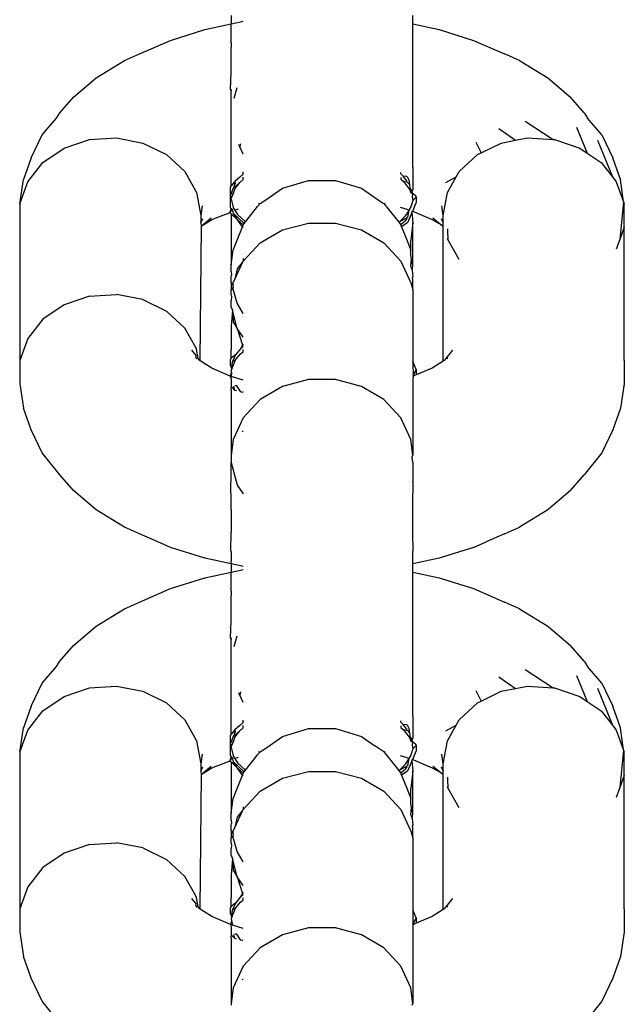
# Model space of a CAD drawing. Units: inches. Extents: x 7 to 779, y -16 to 347.
# Drawn here: x 342 to 344, y 73 to 76 of the extents above; entities that cross this region are included whole.
import ezdxf

# ---------------------------------------------------------------- set-up
doc = ezdxf.new("R2010")
doc.units = ezdxf.units.IN
doc.header["$MEASUREMENT"] = 0
doc.layers.add('VP-EQ', color=7, linetype='Continuous', true_color=0x8a3492)

# ---------------------------------------------------------------- blocks, each defined once
blk = doc.blocks.new('RB0521-2D')
at = {"layer": 'VP-EQ', "color": 7}
for p, q in [((-49.836, -89.5756), (-49.836, -89.6025)), ((-49.836, -89.6025), (-49.7999, -89.5947)), ((-49.7999, -89.5947), (-49.7967, -89.5943)), ((-49.2377, -89.6025), (-49.2377, -89.5756)), ((-50.0368, -89.6571), (-49.9231, -89.6211)), ((-49.9231, -89.6211), (-49.836, -89.6025)), ((-49.836, -89.6209), (-49.836, -89.6025)), ((-49.836, -89.6649), (-49.836, -89.6209)), ((-49.2377, -89.6025), (-49.1507, -89.6211)), ((-49.2377, -89.6209), (-49.2377, -89.6025)), ((-49.2377, -89.6585), (-49.2377, -89.6209)), ((-49.1507, -89.6211), (-49.037, -89.6571)), ((-50.1381, -89.7019), (-50.0368, -89.6571)), ((-49.836, -89.6649), (-49.836, -89.6793)), ((-49.2377, -89.6649), (-49.2377, -89.6585)), ((-49.2377, -89.6793), (-49.2377, -89.6649)), ((-49.037, -89.6571), (-48.9357, -89.7019)), ((-49.836, -89.7337), (-49.836, -89.6793)), ((-49.2377, -89.7337), (-49.2377, -89.6793)), ((-50.2812, -89.7808), (-50.1876, -89.7241)), ((-50.1876, -89.7241), (-50.1381, -89.7019)), ((-48.8862, -89.7241), (-48.9357, -89.7019)), ((-48.8862, -89.7241), (-48.7925, -89.7808)), ((-49.8385, -89.8196), (-49.836, -89.7633)), ((-49.836, -89.7633), (-49.836, -89.7337)), ((-49.2377, -89.7633), (-49.2377, -89.7337)), ((-49.2377, -89.8188), (-49.2377, -89.7633)), ((-50.3566, -89.8443), (-50.2812, -89.7808)), ((-48.7925, -89.7808), (-48.7172, -89.8443)), ((-49.8385, -89.8196), (-49.836, -89.8233)), ((-49.836, -89.8188), (-49.836, -89.8233)), ((-49.836, -89.9158), (-49.836, -89.8233)), ((-49.8261, -89.8479), (-49.8167, -89.8126)), ((-49.2377, -89.8253), (-49.2377, -89.8188)), ((-49.2377, -89.8696), (-49.2377, -89.8253)), ((-50.4015, -89.8958), (-50.3566, -89.8443)), ((-48.6723, -89.8958), (-48.7172, -89.8443)), ((-49.2377, -89.9158), (-49.2377, -89.8696)), ((-50.4597, -89.9684), (-50.4118, -89.9132)), ((-50.4118, -89.9132), (-50.4015, -89.8958)), ((-49.836, -89.9747), (-49.836, -89.9158)), ((-49.2377, -89.9747), (-49.2377, -89.9158)), ((-48.8676, -89.9238), (-48.7746, -89.984)), ((-48.6723, -89.8958), (-48.662, -89.9132)), ((-48.614, -89.9684), (-48.662, -89.9132)), ((-48.9538, -89.9479), (-48.8985, -89.9862)), ((-48.6973, -89.9436), (-48.6625, -90.0289)), ((-50.4952, -90.0449), (-50.4597, -89.9684)), ((-50.3869, -90.0122), (-50.3036, -89.9843)), ((-50.3036, -89.9843), (-50.2145, -89.9785)), ((-50.2145, -89.9785), (-50.1273, -89.9956)), ((-49.836, -89.9874), (-49.836, -89.9747)), ((-49.836, -90.0122), (-49.836, -89.9874)), ((-49.2377, -89.9874), (-49.2377, -89.9747)), ((-49.2377, -90.0122), (-49.2377, -89.9874)), ((-48.9465, -89.9956), (-48.8985, -89.9862)), ((-48.8985, -89.9862), (-48.8593, -89.9785)), ((-48.8593, -89.9785), (-48.7746, -89.984)), ((-48.7746, -89.984), (-48.7701, -89.9843)), ((-48.7701, -89.9843), (-48.6869, -90.0122)), ((-48.6283, -89.9857), (-48.5792, -90.1075)), ((-48.614, -89.9684), (-48.5785, -90.0449)), ((-50.4568, -90.06), (-50.3869, -90.0122)), ((-50.1273, -89.9956), (-50.0498, -90.0339)), ((-49.836, -90.076), (-49.836, -90.0122)), ((-49.8081, -90.0078), (-49.8116, -90.0003)), ((-49.8059, -89.9978), (-49.8081, -90.0078)), ((-49.7967, -90.0328), (-49.8081, -90.0078)), ((-49.2377, -90.076), (-49.2377, -90.0122)), ((-49.0302, -89.9924), (-49.0124, -90.0281)), ((-49.0124, -90.0281), (-48.9465, -89.9956)), ((-48.6869, -90.0122), (-48.6625, -90.0289)), ((-50.4952, -90.0449), (-50.5213, -90.1159)), ((-50.0498, -90.0339), (-49.989, -90.09)), ((-49.0848, -90.09), (-49.0239, -90.0339)), ((-49.0239, -90.0339), (-49.0124, -90.0281)), ((-48.6625, -90.0289), (-48.617, -90.06)), ((-48.5525, -90.1159), (-48.5785, -90.0449)), ((-50.5072, -90.1232), (-50.4568, -90.06)), ((-49.8362, -90.0985), (-49.836, -90.076)), ((-49.2377, -90.076), (-49.2377, -90.0985)), ((-48.617, -90.06), (-48.5792, -90.1075)), ((-50.5335, -90.1964), (-50.5213, -90.1159)), ((-49.989, -90.09), (-49.9502, -90.159)), ((-49.8364, -90.1369), (-49.8362, -90.0985)), ((-49.8083, -90.1084), (-49.8244, -90.1229)), ((-49.7967, -90.0984), (-49.8083, -90.1084)), ((-49.8083, -90.1255), (-49.7967, -90.1155)), ((-49.7967, -90.0984), (-49.7967, -90.0908)), ((-49.7967, -90.1155), (-49.7967, -90.1079)), ((-49.6671, -90.145), (-49.5816, -90.1187)), ((-49.5816, -90.1187), (-49.4922, -90.1187)), ((-49.4922, -90.1187), (-49.4067, -90.145)), ((-49.2771, -90.0977), (-49.2771, -90.0927)), ((-49.269, -90.1047), (-49.2771, -90.0977)), ((-49.2771, -90.1098), (-49.2771, -90.1148)), ((-49.2771, -90.1148), (-49.269, -90.1218)), ((-49.2576, -90.1199), (-49.269, -90.1047)), ((-49.2576, -90.1065), (-49.269, -90.1047)), ((-49.2576, -90.1065), (-49.2537, -90.1093)), ((-49.2576, -90.1237), (-49.2576, -90.1199)), ((-49.25, -90.1183), (-49.2537, -90.1093)), ((-49.2478, -90.133), (-49.25, -90.1183)), ((-49.2377, -90.0985), (-49.2376, -90.1484)), ((-49.1286, -90.1256), (-49.0944, -90.1072)), ((-49.1236, -90.159), (-49.0944, -90.1072)), ((-49.0944, -90.1072), (-49.0848, -90.09)), ((-48.5792, -90.1075), (-48.5666, -90.1232)), ((-48.5427, -90.1897), (-48.5525, -90.1159)), ((-50.5335, -90.1964), (-50.5072, -90.1232)), ((-49.8364, -90.1369), (-49.8401, -90.1412)), ((-49.8401, -90.1412), (-49.8401, -90.1661)), ((-49.8244, -90.1229), (-49.8364, -90.1369)), ((-49.8311, -90.1478), (-49.8353, -90.1585)), ((-49.8311, -90.1478), (-49.8271, -90.1432)), ((-49.8292, -90.1595), (-49.8236, -90.1459)), ((-49.8271, -90.1432), (-49.8083, -90.1255)), ((-49.826, -90.1349), (-49.8271, -90.1432)), ((-49.8236, -90.1288), (-49.826, -90.1349)), ((-49.8244, -90.1229), (-49.8236, -90.1288)), ((-49.8236, -90.1459), (-49.8083, -90.1255)), ((-49.7108, -90.1748), (-49.6671, -90.145)), ((-49.4067, -90.145), (-49.3629, -90.1748)), ((-49.269, -90.1218), (-49.2576, -90.137)), ((-49.269, -90.1218), (-49.2576, -90.1237)), ((-49.2537, -90.1265), (-49.2576, -90.1237)), ((-49.2576, -90.137), (-49.2478, -90.1502)), ((-49.2537, -90.1265), (-49.2478, -90.133)), ((-49.2464, -90.1441), (-49.2478, -90.133)), ((-49.2464, -90.1441), (-49.2478, -90.1502)), ((-49.2478, -90.1502), (-49.2445, -90.1595)), ((-49.2394, -90.1544), (-49.2464, -90.1441)), ((-49.2376, -90.1484), (-49.2394, -90.1544)), ((-48.5666, -90.1232), (-48.5427, -90.1897)), ((-49.9502, -90.159), (-49.9369, -90.2347)), ((-49.8356, -90.1633), (-49.8401, -90.1661)), ((-49.8401, -90.1661), (-49.8353, -90.1757)), ((-49.8401, -90.1661), (-49.8401, -90.1812)), ((-49.8401, -90.1812), (-49.8401, -90.2078)), ((-49.8367, -90.1804), (-49.8353, -90.1757)), ((-49.8367, -90.1804), (-49.8307, -90.2028)), ((-49.8353, -90.1585), (-49.8356, -90.1633)), ((-49.8292, -90.1595), (-49.8353, -90.1757)), ((-49.7323, -90.1894), (-49.7108, -90.1748)), ((-49.3629, -90.1748), (-49.3371, -90.1924)), ((-49.2445, -90.1595), (-49.2389, -90.1624)), ((-49.2376, -90.1848), (-49.2425, -90.2031)), ((-49.2389, -90.1624), (-49.2394, -90.1544)), ((-49.2389, -90.1624), (-49.2394, -90.1716)), ((-49.2394, -90.1716), (-49.2389, -90.18)), ((-49.2292, -90.1687), (-49.2389, -90.1624)), ((-49.2389, -90.18), (-49.2376, -90.1848)), ((-49.2376, -90.1848), (-49.2269, -90.1745)), ((-49.2292, -90.1687), (-49.2269, -90.1745)), ((-49.2269, -90.1745), (-49.2269, -90.1916)), ((-49.1369, -90.2347), (-49.1236, -90.159)), ((-50.5335, -90.1964), (-50.5335, -90.7129)), ((-49.932, -90.2024), (-49.9369, -90.2347)), ((-49.8401, -90.2078), (-49.8365, -90.2119)), ((-49.8365, -90.2119), (-49.8401, -90.2213)), ((-49.8312, -90.2181), (-49.8369, -90.2198)), ((-49.8365, -90.2119), (-49.8312, -90.2181)), ((-49.8287, -90.2276), (-49.8312, -90.2181)), ((-49.8307, -90.2028), (-49.8287, -90.2105)), ((-49.8287, -90.2105), (-49.8248, -90.2169)), ((-49.8248, -90.2169), (-49.812, -90.2128)), ((-49.8248, -90.2169), (-49.816, -90.2313)), ((-49.7848, -90.2501), (-49.749, -90.2053)), ((-49.749, -90.2053), (-49.7409, -90.1952)), ((-49.7467, -90.1945), (-49.7409, -90.1952)), ((-49.7409, -90.1952), (-49.7323, -90.1894)), ((-49.3371, -90.1924), (-49.3328, -90.1952)), ((-49.3328, -90.1952), (-49.3287, -90.1942)), ((-49.3328, -90.1952), (-49.2835, -90.257)), ((-49.279, -90.2074), (-49.2576, -90.2141)), ((-49.2576, -90.2141), (-49.2496, -90.2167)), ((-49.2576, -90.2298), (-49.2496, -90.2167)), ((-49.2537, -90.2405), (-49.2496, -90.2167)), ((-49.2496, -90.2167), (-49.2465, -90.2116)), ((-49.2465, -90.2116), (-49.2434, -90.2064)), ((-49.2434, -90.2064), (-49.2425, -90.2031)), ((-49.2333, -90.2072), (-49.2377, -90.2191)), ((-49.2269, -90.1916), (-49.2333, -90.2072)), ((-49.1369, -90.2347), (-49.1418, -90.2024)), ((-48.5427, -90.1897), (-48.5547, -90.3132)), ((-48.5427, -90.1897), (-48.5402, -90.1964)), ((-48.5402, -90.273), (-48.5402, -90.1964)), ((-49.9369, -90.2347), (-49.9369, -90.2593)), ((-49.9369, -90.2593), (-49.93, -90.2445)), ((-49.9358, -90.2701), (-49.9027, -90.2422)), ((-49.9358, -90.2701), (-49.8997, -90.2482)), ((-49.8997, -90.2482), (-49.8401, -90.2249)), ((-49.8401, -90.2249), (-49.8369, -90.2198)), ((-49.8401, -90.2249), (-49.8401, -90.2213)), ((-49.8369, -90.2286), (-49.8401, -90.2249)), ((-49.8369, -90.2286), (-49.836, -90.2582)), ((-49.816, -90.2484), (-49.8369, -90.2286)), ((-49.816, -90.2484), (-49.8287, -90.2276)), ((-49.8287, -90.2276), (-49.7939, -90.2614)), ((-49.816, -90.2313), (-49.7893, -90.2557)), ((-49.7967, -90.265), (-49.816, -90.2484)), ((-49.7995, -90.2721), (-49.816, -90.2484)), ((-49.7893, -90.2557), (-49.7848, -90.2501)), ((-49.2804, -90.2548), (-49.2611, -90.2354)), ((-49.2804, -90.2548), (-49.2576, -90.2424)), ((-49.2611, -90.2354), (-49.2576, -90.2298)), ((-49.2611, -90.2526), (-49.2576, -90.2469)), ((-49.2537, -90.2405), (-49.2576, -90.2424)), ((-49.2576, -90.2469), (-49.2576, -90.2424)), ((-49.2407, -90.2252), (-49.2537, -90.2567)), ((-49.2407, -90.2252), (-49.2377, -90.2191)), ((-49.2407, -90.2252), (-49.2377, -90.2582)), ((-49.2377, -90.2191), (-49.2352, -90.2212)), ((-49.2352, -90.2212), (-49.1741, -90.2482)), ((-49.1741, -90.2482), (-49.1454, -90.2638)), ((-49.171, -90.2422), (-49.1454, -90.2638)), ((-49.1438, -90.2445), (-49.1369, -90.2593)), ((-49.1369, -90.2593), (-49.1369, -90.2347)), ((-49.9358, -90.2701), (-49.9398, -90.7125)), ((-49.9369, -90.2593), (-49.9358, -90.2701)), ((-49.836, -90.2582), (-49.836, -90.3969)), ((-49.8294, -90.3488), (-49.7995, -90.2721)), ((-49.7995, -90.2721), (-49.7967, -90.265)), ((-49.7967, -90.2753), (-49.7995, -90.2721)), ((-49.7967, -90.265), (-49.7939, -90.2614)), ((-49.7939, -90.2614), (-49.7893, -90.2557)), ((-49.7409, -90.3251), (-49.6671, -90.282)), ((-49.6671, -90.282), (-49.5816, -90.2594)), ((-49.5816, -90.2594), (-49.4922, -90.2594)), ((-49.4922, -90.2594), (-49.4067, -90.282)), ((-49.4067, -90.282), (-49.3328, -90.3251)), ((-49.2835, -90.257), (-49.2804, -90.2548)), ((-49.2835, -90.257), (-49.2815, -90.2594)), ((-49.2815, -90.2594), (-49.2804, -90.2548)), ((-49.2815, -90.2594), (-49.2771, -90.265)), ((-49.2611, -90.2526), (-49.2771, -90.265)), ((-49.2771, -90.265), (-49.2771, -90.2686)), ((-49.2771, -90.2686), (-49.2745, -90.2715)), ((-49.2576, -90.2595), (-49.2745, -90.2715)), ((-49.2745, -90.2715), (-49.2576, -90.3144)), ((-49.2537, -90.2567), (-49.2576, -90.2595)), ((-49.2377, -90.2582), (-49.2444, -90.3157)), ((-49.2377, -90.3338), (-49.2377, -90.2582)), ((-49.1454, -90.2638), (-49.1369, -90.271)), ((-49.1454, -90.2638), (-49.1369, -90.2684)), ((-49.1369, -90.2684), (-49.1369, -90.2593)), ((-49.1369, -90.271), (-49.1369, -90.2684)), ((-49.1369, -90.7149), (-49.1369, -90.271)), ((-49.1236, -90.2789), (-49.1236, -90.2864)), ((-48.5402, -90.273), (-48.5547, -90.3132)), ((-48.5402, -90.7129), (-48.5402, -90.273)), ((-49.2576, -90.3144), (-49.2444, -90.3488)), ((-49.2444, -90.3488), (-49.2444, -90.3157)), ((-49.1236, -90.2864), (-49.1216, -90.3138)), ((-49.1216, -90.3138), (-49.1236, -90.3104)), ((-49.0848, -90.3794), (-49.1216, -90.3138)), ((-49.0848, -90.3794), (-49.1216, -90.3138)), ((-48.5547, -90.3132), (-48.5666, -90.3461)), ((-49.7967, -90.385), (-49.7409, -90.3251)), ((-49.3328, -90.3251), (-49.2771, -90.385)), ((-49.2377, -90.3969), (-49.2377, -90.3338)), ((-49.836, -90.3969), (-49.8294, -90.3488)), ((-49.7967, -90.3767), (-49.7967, -90.385)), ((-49.2444, -90.366), (-49.2444, -90.3488)), ((-49.2421, -90.3783), (-49.2444, -90.366)), ((-49.2444, -90.4024), (-49.2421, -90.3783)), ((-49.2377, -90.3969), (-49.2421, -90.3783)), ((-49.8369, -90.4209), (-49.836, -90.4017)), ((-49.836, -90.4017), (-49.836, -90.3969)), ((-49.8241, -90.4447), (-49.7967, -90.385)), ((-49.8161, -90.4103), (-49.8241, -90.4447)), ((-49.7967, -90.385), (-49.8161, -90.4103)), ((-49.2771, -90.385), (-49.2444, -90.4563)), ((-49.2444, -90.4024), (-49.2394, -90.4153)), ((-49.2394, -90.4153), (-49.2377, -90.4017)), ((-49.2377, -90.4017), (-49.2377, -90.3969)), ((-49.8369, -90.4209), (-49.8355, -90.431)), ((-49.836, -90.4377), (-49.8355, -90.431)), ((-49.836, -90.455), (-49.836, -90.4377)), ((-49.8294, -90.4563), (-49.8241, -90.4447)), ((-49.2394, -90.4153), (-49.2377, -90.437)), ((-49.2387, -90.4404), (-49.2377, -90.437)), ((-49.2377, -90.4457), (-49.2387, -90.4404)), ((-49.836, -90.455), (-49.836, -90.4793)), ((-49.8302, -90.4629), (-49.836, -90.455)), ((-49.8302, -90.4714), (-49.836, -90.4793)), ((-49.8302, -90.4629), (-49.8308, -90.4671)), ((-49.8308, -90.4671), (-49.8302, -90.4714)), ((-49.8302, -90.4629), (-49.8294, -90.4563)), ((-49.8294, -90.478), (-49.8302, -90.4714)), ((-49.8161, -90.5239), (-49.8294, -90.478)), ((-49.2444, -90.4563), (-49.2377, -90.4793)), ((-49.2377, -90.4793), (-49.2377, -90.4457)), ((-50.3036, -90.5008), (-50.3869, -90.5288)), ((-50.3036, -90.5008), (-50.2145, -90.4951)), ((-50.1273, -90.5121), (-50.2145, -90.4951)), ((-49.8355, -90.5032), (-49.8369, -90.5134)), ((-49.836, -90.4966), (-49.836, -90.4793)), ((-49.836, -90.4966), (-49.8355, -90.5032)), ((-49.2377, -90.4793), (-49.2377, -90.7163)), ((-50.3869, -90.5288), (-50.4568, -90.5765)), ((-50.1273, -90.5121), (-50.0498, -90.5504)), ((-49.836, -90.5326), (-49.8369, -90.5134)), ((-49.836, -90.5374), (-49.836, -90.5326)), ((-49.836, -90.5374), (-49.8323, -90.5468)), ((-49.7967, -90.5575), (-49.8161, -90.5239)), ((-50.0498, -90.5504), (-49.989, -90.6065)), ((-49.8323, -90.5468), (-49.836, -90.6004)), ((-49.8161, -90.6073), (-49.8323, -90.5468)), ((-49.8323, -90.5468), (-49.8294, -90.5854)), ((-50.4568, -90.5765), (-50.5072, -90.6398)), ((-49.9521, -90.6721), (-49.989, -90.6065)), ((-49.836, -90.6004), (-49.836, -90.6761)), ((-49.8294, -90.5854), (-49.8161, -90.6073)), ((-49.7967, -90.6361), (-49.8161, -90.6073)), ((-49.8161, -90.6073), (-49.7995, -90.6622)), ((-50.5072, -90.6398), (-50.5335, -90.7129)), ((-49.9502, -90.6755), (-49.9521, -90.6721)), ((-49.7995, -90.6622), (-49.8055, -90.6737)), ((-49.7967, -90.6664), (-49.8055, -90.6737)), ((-49.7967, -90.659), (-49.7995, -90.6622)), ((-49.9669, -90.6787), (-49.9516, -90.6977)), ((-49.953, -90.7023), (-49.9516, -90.6977)), ((-49.953, -90.7023), (-49.9502, -90.7072)), ((-49.9448, -90.7062), (-49.9502, -90.6755)), ((-49.8364, -90.705), (-49.8401, -90.7094)), ((-49.8364, -90.705), (-49.836, -90.6761)), ((-49.8216, -90.6939), (-49.8364, -90.705)), ((-49.8216, -90.6939), (-49.8315, -90.7165)), ((-49.8055, -90.6737), (-49.8216, -90.6939)), ((-49.8216, -90.711), (-49.8055, -90.6908)), ((-49.8055, -90.6908), (-49.7967, -90.6836)), ((-49.7967, -90.6836), (-49.7967, -90.6761)), ((-49.1069, -90.6787), (-49.129, -90.7062)), ((-50.5335, -90.7129), (-50.5335, -90.7895)), ((-49.9448, -90.7062), (-49.9502, -90.7072)), ((-49.9398, -90.7125), (-49.9448, -90.7062)), ((-49.9358, -90.7158), (-49.9398, -90.7125)), ((-49.8997, -90.7377), (-49.9358, -90.7158)), ((-49.8401, -90.764), (-49.8997, -90.7377)), ((-49.8401, -90.7094), (-49.8401, -90.7265)), ((-49.8401, -90.7265), (-49.8346, -90.7406)), ((-49.8346, -90.7406), (-49.8216, -90.711)), ((-49.8315, -90.7165), (-49.8346, -90.7235)), ((-49.8346, -90.7235), (-49.8346, -90.7406)), ((-49.8315, -90.7165), (-49.8216, -90.711)), ((-49.2269, -90.7427), (-49.2377, -90.7163)), ((-49.2377, -90.7163), (-49.2361, -90.7649)), ((-49.1741, -90.7377), (-49.2269, -90.7598)), ((-49.1369, -90.7149), (-49.1741, -90.7377)), ((-49.134, -90.7125), (-49.1369, -90.7149)), ((-49.129, -90.7062), (-49.134, -90.7125)), ((-49.1218, -90.7061), (-49.129, -90.7062)), ((-48.5402, -90.7129), (-48.5402, -90.7895)), ((-49.8356, -90.7507), (-49.8401, -90.764)), ((-49.8369, -90.765), (-49.8401, -90.764)), ((-49.8401, -90.764), (-49.8369, -90.7737)), ((-49.8356, -90.7507), (-49.8369, -90.765)), ((-49.8369, -90.765), (-49.832, -90.7667)), ((-49.8346, -90.7406), (-49.8368, -90.7453)), ((-49.8356, -90.7507), (-49.8368, -90.7453)), ((-49.7967, -90.7779), (-49.832, -90.7667)), ((-49.2361, -90.7649), (-49.2377, -90.774)), ((-49.2361, -90.7649), (-49.2269, -90.7427)), ((-49.2269, -90.7598), (-49.2361, -90.7649)), ((-49.2269, -90.7427), (-49.2269, -90.7598)), ((-50.5335, -90.7895), (-50.5213, -90.87)), ((-49.8369, -90.7737), (-49.8365, -90.802)), ((-49.8365, -90.8086), (-49.8365, -90.802)), ((-49.8245, -90.8112), (-49.8338, -90.8004)), ((-49.8245, -90.8112), (-49.8277, -90.7969)), ((-49.8239, -90.7947), (-49.8183, -90.7965)), ((-49.8204, -90.7926), (-49.8183, -90.7965)), ((-49.8183, -90.7965), (-49.8064, -90.8151)), ((-49.6671, -90.7985), (-49.7409, -90.8416)), ((-49.5816, -90.7759), (-49.6671, -90.7985)), ((-49.4922, -90.7759), (-49.5816, -90.7759)), ((-49.4067, -90.7985), (-49.4922, -90.7759)), ((-49.3328, -90.8416), (-49.4067, -90.7985)), ((-49.2377, -90.774), (-49.2377, -90.8018)), ((-49.2377, -90.8018), (-49.2377, -90.8087)), ((-48.5402, -90.7895), (-48.5525, -90.87)), ((-49.8365, -90.8086), (-49.8369, -90.864)), ((-49.8189, -90.8124), (-49.8245, -90.8112)), ((-49.8064, -90.8151), (-49.7993, -90.8166)), ((-49.7967, -90.8171), (-49.7993, -90.8166)), ((-49.2377, -90.8087), (-49.2377, -90.8641)), ((-49.8369, -90.864), (-49.8369, -90.9383)), ((-49.7409, -90.8416), (-49.7967, -90.9015)), ((-49.2771, -90.9015), (-49.3328, -90.8416)), ((-49.2377, -90.8641), (-49.2377, -90.9385)), ((-50.4952, -90.9411), (-50.5213, -90.87)), ((-48.5525, -90.87), (-48.5785, -90.9411)), ((-49.7967, -90.9015), (-49.8157, -90.9429)), ((-49.2444, -90.9728), (-49.2771, -90.9015)), ((-50.4597, -91.0175), (-50.4952, -90.9411)), ((-49.8369, -90.9383), (-49.8363, -91.0252)), ((-49.8157, -90.9429), (-49.8294, -90.9728)), ((-49.7967, -90.9467), (-49.8, -90.9463)), ((-49.2377, -90.9385), (-49.2377, -91.0252)), ((-48.5785, -90.9411), (-48.614, -91.0175)), ((-49.8294, -90.9728), (-49.8363, -91.0252)), ((-49.2377, -91.0252), (-49.2444, -90.9728)), ((-50.4015, -91.0901), (-50.4597, -91.0175)), ((-49.8363, -91.0252), (-49.8369, -91.0299)), ((-49.8369, -91.0299), (-49.836, -91.0491)), ((-49.2394, -91.0301), (-49.2377, -91.0252)), ((-48.614, -91.0175), (-48.6723, -91.0901)), ((-49.836, -91.0491), (-49.8296, -91.0734)), ((-49.836, -91.111), (-49.836, -91.0491)), ((-49.2377, -91.0491), (-49.2394, -91.0301)), ((-49.2377, -91.0491), (-49.2377, -91.111)), ((-50.3566, -91.1416), (-50.4015, -91.0901)), ((-49.8296, -91.0734), (-49.8271, -91.0827)), ((-49.8271, -91.0827), (-49.8175, -91.1188)), ((-48.7172, -91.1416), (-48.6723, -91.0901)), ((-49.8372, -91.1163), (-49.836, -91.111)), ((-49.836, -91.1856), (-49.8372, -91.1163)), ((-49.8175, -91.1188), (-49.8161, -91.1238)), ((-49.8161, -91.1238), (-49.7967, -91.1526)), ((-49.2366, -91.1163), (-49.2377, -91.111)), ((-49.2377, -91.1856), (-49.2366, -91.1163)), ((-50.2813, -91.2051), (-50.3566, -91.1416)), ((-48.7172, -91.1416), (-48.7925, -91.2051)), ((-49.836, -91.2036), (-49.836, -91.1856)), ((-49.2377, -91.2036), (-49.2377, -91.1856)), ((-50.1876, -91.2618), (-50.2813, -91.2051)), ((-49.836, -91.2036), (-49.836, -91.2802)), ((-49.2377, -91.2712), (-49.2377, -91.2036)), ((-48.7925, -91.2051), (-48.8862, -91.2618)), ((-50.1381, -91.284), (-50.1876, -91.2618)), ((-50.0779, -91.3103), (-50.1381, -91.284)), ((-49.8372, -91.3393), (-49.836, -91.2802)), ((-49.2377, -91.2802), (-49.2377, -91.2712)), ((-49.2366, -91.3393), (-49.2377, -91.2802)), ((-48.9357, -91.284), (-48.9959, -91.3103)), ((-48.9357, -91.284), (-48.8862, -91.2618)), ((-50.0368, -91.3288), (-50.0779, -91.3103)), ((-49.037, -91.3288), (-48.9959, -91.3103)), ((-49.9231, -91.3648), (-50.0368, -91.3288)), ((-49.836, -91.3421), (-49.8372, -91.3393)), ((-49.836, -91.3421), (-49.836, -91.3747)), ((-49.2377, -91.3421), (-49.2366, -91.3393)), ((-49.2377, -91.3655), (-49.2377, -91.3421)), ((-49.037, -91.3288), (-49.1507, -91.3648)), ((-49.836, -91.3835), (-49.9231, -91.3648)), ((-49.836, -91.3835), (-49.836, -91.3747)), ((-49.836, -91.3835), (-49.836, -91.4103)), ((-49.8, -91.3912), (-49.836, -91.3835)), ((-49.1507, -91.3648), (-49.2377, -91.3835)), ((-49.2377, -91.3747), (-49.2377, -91.3655)), ((-49.2377, -91.3835), (-49.2377, -91.3747)), ((-49.2377, -91.4103), (-49.2377, -91.3835)), ((-49.9231, -91.429), (-49.836, -91.4103)), ((-49.836, -91.4103), (-49.7999, -91.4026)), ((-49.836, -91.4288), (-49.836, -91.4103)), ((-49.7967, -91.3916), (-49.8, -91.3912)), ((-49.7999, -91.4026), (-49.7967, -91.4022)), ((-49.2377, -91.4103), (-49.1507, -91.429)), ((-49.2377, -91.4288), (-49.2377, -91.4103)), ((-50.0368, -91.465), (-49.9231, -91.429)), ((-49.836, -91.4728), (-49.836, -91.4288)), ((-49.2377, -91.4664), (-49.2377, -91.4288)), ((-49.1507, -91.429), (-49.037, -91.465)), ((-50.1381, -91.5097), (-50.0368, -91.465)), ((-49.836, -91.4728), (-49.836, -91.4872)), ((-49.2377, -91.4728), (-49.2377, -91.4664)), ((-49.2377, -91.4872), (-49.2377, -91.4728)), ((-49.037, -91.465), (-48.9357, -91.5097)), ((-50.1876, -91.5319), (-50.1381, -91.5097)), ((-49.836, -91.5416), (-49.836, -91.4872)), ((-49.2377, -91.5416), (-49.2377, -91.4872)), ((-48.8862, -91.5319), (-48.9357, -91.5097)), ((-50.2812, -91.5886), (-50.1876, -91.5319)), ((-49.836, -91.5712), (-49.836, -91.5416)), ((-49.2377, -91.5712), (-49.2377, -91.5416)), ((-48.8862, -91.5319), (-48.7925, -91.5886)), ((-49.8385, -91.6274), (-49.836, -91.5712)), ((-49.2377, -91.6266), (-49.2377, -91.5712)), ((-50.3566, -91.6522), (-50.2812, -91.5886)), ((-48.7925, -91.5886), (-48.7172, -91.6522)), ((-49.8385, -91.6274), (-49.836, -91.6311)), ((-49.836, -91.6266), (-49.836, -91.6311)), ((-49.836, -91.7237), (-49.836, -91.6311)), ((-49.8261, -91.6557), (-49.8167, -91.6205)), ((-49.2377, -91.6331), (-49.2377, -91.6266)), ((-49.2377, -91.6775), (-49.2377, -91.6331)), ((-50.4015, -91.7037), (-50.3566, -91.6522)), ((-49.2377, -91.7237), (-49.2377, -91.6775)), ((-48.6723, -91.7037), (-48.7172, -91.6522)), ((-50.4118, -91.7211), (-50.4015, -91.7037)), ((-48.6723, -91.7037), (-48.662, -91.7211)), ((-50.4597, -91.7763), (-50.4118, -91.7211)), ((-49.836, -91.7826), (-49.836, -91.7237)), ((-49.2377, -91.7826), (-49.2377, -91.7237)), ((-48.8676, -91.7317), (-48.7746, -91.7918)), ((-48.614, -91.7763), (-48.662, -91.7211)), ((-50.4952, -91.8527), (-50.4597, -91.7763)), ((-48.9538, -91.7557), (-48.8985, -91.7941)), ((-48.6973, -91.7514), (-48.6625, -91.8368)), ((-48.614, -91.7763), (-48.5785, -91.8527)), ((-50.3869, -91.8201), (-50.3036, -91.7921)), ((-50.3036, -91.7921), (-50.2145, -91.7864)), ((-50.2145, -91.7864), (-50.1273, -91.8034)), ((-50.1273, -91.8034), (-50.0498, -91.8417)), ((-49.836, -91.7953), (-49.836, -91.7826)), ((-49.836, -91.82), (-49.836, -91.7953)), ((-49.8081, -91.8157), (-49.8116, -91.8081)), ((-49.8059, -91.8056), (-49.8081, -91.8157)), ((-49.2377, -91.7953), (-49.2377, -91.7826)), ((-49.2377, -91.82), (-49.2377, -91.7953)), ((-49.0302, -91.8003), (-49.0124, -91.836)), ((-49.0124, -91.836), (-48.9465, -91.8034)), ((-48.9465, -91.8034), (-48.8985, -91.7941)), ((-48.8985, -91.7941), (-48.8593, -91.7864)), ((-48.8593, -91.7864), (-48.7746, -91.7918)), ((-48.7746, -91.7918), (-48.7701, -91.7921)), ((-48.7701, -91.7921), (-48.6869, -91.8201)), ((-48.6283, -91.7935), (-48.5792, -91.9153)), ((-50.4568, -91.8678), (-50.3869, -91.8201)), ((-49.836, -91.8839), (-49.836, -91.82)), ((-49.7967, -91.8406), (-49.8081, -91.8157)), ((-49.2377, -91.8839), (-49.2377, -91.82)), ((-49.0239, -91.8417), (-49.0124, -91.836)), ((-48.6869, -91.8201), (-48.6625, -91.8368)), ((-48.6625, -91.8368), (-48.617, -91.8678)), ((-50.4952, -91.8527), (-50.5213, -91.9238)), ((-50.5072, -91.9311), (-50.4568, -91.8678)), ((-50.0498, -91.8417), (-49.989, -91.8979)), ((-49.0848, -91.8979), (-49.0239, -91.8417)), ((-48.617, -91.8678), (-48.5792, -91.9153)), ((-48.5525, -91.9238), (-48.5785, -91.8527)), ((-49.989, -91.8979), (-49.9502, -91.9668)), ((-49.8364, -91.9448), (-49.8362, -91.9064)), ((-49.8362, -91.9064), (-49.836, -91.8839)), ((-49.7967, -91.9062), (-49.8083, -91.9163)), ((-49.7967, -91.9062), (-49.7967, -91.8987)), ((-49.2771, -91.9055), (-49.2771, -91.9006)), ((-49.269, -91.9126), (-49.2771, -91.9055)), ((-49.2377, -91.8839), (-49.2377, -91.9063)), ((-49.2377, -91.9063), (-49.2376, -91.9563)), ((-49.0944, -91.9151), (-49.0848, -91.8979)), ((-50.5335, -92.0043), (-50.5213, -91.9238)), ((-50.5335, -92.0043), (-50.5072, -91.9311)), ((-49.8244, -91.9308), (-49.8364, -91.9448)), ((-49.8271, -91.951), (-49.8083, -91.9334)), ((-49.8236, -91.9366), (-49.826, -91.9427)), ((-49.8083, -91.9163), (-49.8244, -91.9308)), ((-49.8244, -91.9308), (-49.8236, -91.9366)), ((-49.8236, -91.9538), (-49.8083, -91.9334)), ((-49.8083, -91.9334), (-49.7967, -91.9234)), ((-49.7967, -91.9234), (-49.7967, -91.9158)), ((-49.6671, -91.9529), (-49.5816, -91.9266)), ((-49.5816, -91.9266), (-49.4922, -91.9266)), ((-49.4922, -91.9266), (-49.4067, -91.9529)), ((-49.2771, -91.9177), (-49.2771, -91.9227)), ((-49.2771, -91.9227), (-49.269, -91.9297)), ((-49.2576, -91.9278), (-49.269, -91.9126)), ((-49.2576, -91.9144), (-49.269, -91.9126)), ((-49.269, -91.9297), (-49.2576, -91.9449)), ((-49.269, -91.9297), (-49.2576, -91.9315)), ((-49.2576, -91.9144), (-49.2537, -91.9172)), ((-49.2576, -91.9315), (-49.2576, -91.9278)), ((-49.2537, -91.9343), (-49.2576, -91.9315)), ((-49.25, -91.9261), (-49.2537, -91.9172)), ((-49.2537, -91.9343), (-49.2478, -91.9409)), ((-49.2478, -91.9409), (-49.25, -91.9261)), ((-49.1286, -91.9335), (-49.0944, -91.9151)), ((-49.1236, -91.9668), (-49.0944, -91.9151)), ((-48.5792, -91.9153), (-48.5666, -91.9311)), ((-48.5666, -91.9311), (-48.5427, -91.9976)), ((-48.5427, -91.9976), (-48.5525, -91.9238)), ((-49.9502, -91.9668), (-49.9369, -92.0426)), ((-49.8364, -91.9448), (-49.8401, -91.9491)), ((-49.8401, -91.9491), (-49.8401, -91.9739)), ((-49.8356, -91.9712), (-49.8401, -91.9739)), ((-49.8353, -91.9664), (-49.8356, -91.9712)), ((-49.8311, -91.9557), (-49.8353, -91.9664)), ((-49.8292, -91.9674), (-49.8353, -91.9835)), ((-49.8311, -91.9557), (-49.8271, -91.951)), ((-49.8292, -91.9674), (-49.8236, -91.9538)), ((-49.826, -91.9427), (-49.8271, -91.951)), ((-49.7108, -91.9827), (-49.6671, -91.9529)), ((-49.4067, -91.9529), (-49.3629, -91.9827)), ((-49.2576, -91.9449), (-49.2478, -91.958)), ((-49.2464, -91.952), (-49.2478, -91.9409)), ((-49.2464, -91.952), (-49.2478, -91.958)), ((-49.2478, -91.958), (-49.2445, -91.9674)), ((-49.2394, -91.9623), (-49.2464, -91.952)), ((-49.2445, -91.9674), (-49.2389, -91.9702)), ((-49.2376, -91.9563), (-49.2394, -91.9623)), ((-49.2389, -91.9702), (-49.2394, -91.9623)), ((-49.2389, -91.9702), (-49.2394, -91.9794)), ((-49.2292, -91.9766), (-49.2389, -91.9702)), ((-49.1369, -92.0426), (-49.1236, -91.9668)), ((-49.8401, -91.9739), (-49.8353, -91.9835)), ((-49.8401, -91.9739), (-49.8401, -91.9891)), ((-49.8401, -91.9891), (-49.8401, -92.0156)), ((-49.8367, -91.9882), (-49.8353, -91.9835)), ((-49.8367, -91.9882), (-49.8307, -92.0107)), ((-49.749, -92.0132), (-49.7409, -92.0031)), ((-49.7467, -92.0024), (-49.7409, -92.0031)), ((-49.7409, -92.0031), (-49.7323, -91.9972)), ((-49.7323, -91.9972), (-49.7108, -91.9827)), ((-49.3328, -92.0031), (-49.3629, -91.9827)), ((-49.3328, -92.0031), (-49.3287, -92.002)), ((-49.3328, -92.0031), (-49.3275, -92.0098)), ((-49.2376, -91.9927), (-49.2425, -92.011)), ((-49.2394, -91.9794), (-49.2389, -91.9879)), ((-49.2389, -91.9879), (-49.2376, -91.9927)), ((-49.2376, -91.9927), (-49.2269, -91.9823)), ((-49.2269, -91.9995), (-49.2333, -92.015)), ((-49.2292, -91.9766), (-49.2269, -91.9823)), ((-49.2269, -91.9823), (-49.2269, -91.9995)), ((-48.5427, -91.9976), (-48.5547, -92.1211)), ((-48.5427, -91.9976), (-48.5402, -92.0043)), ((-50.5335, -92.0043), (-50.5335, -92.5208)), ((-49.932, -92.0103), (-49.9369, -92.0426)), ((-49.8997, -92.0561), (-49.8401, -92.0328)), ((-49.8401, -92.0156), (-49.8365, -92.0198)), ((-49.8365, -92.0198), (-49.8401, -92.0291)), ((-49.8401, -92.0328), (-49.8369, -92.0277)), ((-49.8401, -92.0328), (-49.8401, -92.0291)), ((-49.8369, -92.0365), (-49.8401, -92.0328)), ((-49.8312, -92.026), (-49.8369, -92.0277)), ((-49.8365, -92.0198), (-49.8312, -92.026)), ((-49.8287, -92.0355), (-49.8312, -92.026)), ((-49.8307, -92.0107), (-49.8287, -92.0183)), ((-49.8287, -92.0183), (-49.8248, -92.0247)), ((-49.816, -92.0563), (-49.8287, -92.0355)), ((-49.8287, -92.0355), (-49.7939, -92.0693)), ((-49.8248, -92.0247), (-49.812, -92.0207)), ((-49.8248, -92.0247), (-49.816, -92.0391)), ((-49.7848, -92.0579), (-49.749, -92.0132)), ((-49.3275, -92.0098), (-49.2835, -92.0648)), ((-49.279, -92.0152), (-49.2576, -92.022)), ((-49.2576, -92.022), (-49.2496, -92.0245)), ((-49.2576, -92.0376), (-49.2496, -92.0245)), ((-49.2537, -92.0483), (-49.2496, -92.0245)), ((-49.2407, -92.0331), (-49.2537, -92.0646)), ((-49.2496, -92.0245), (-49.2465, -92.0194)), ((-49.2465, -92.0194), (-49.2434, -92.0143)), ((-49.2434, -92.0143), (-49.2425, -92.011)), ((-49.2407, -92.0331), (-49.2377, -92.027)), ((-49.2407, -92.0331), (-49.2377, -92.0661)), ((-49.2333, -92.015), (-49.2377, -92.027)), ((-49.2377, -92.027), (-49.2352, -92.0291)), ((-49.2352, -92.0291), (-49.1741, -92.0561)), ((-49.1369, -92.0426), (-49.1418, -92.0103)), ((-48.5402, -92.0808), (-48.5402, -92.0043)), ((-49.9369, -92.0426), (-49.9369, -92.0671)), ((-49.9369, -92.0671), (-49.93, -92.0523)), ((-49.9369, -92.0671), (-49.9358, -92.078)), ((-49.9358, -92.078), (-49.9027, -92.05)), ((-49.9358, -92.078), (-49.8997, -92.0561)), ((-49.8369, -92.0365), (-49.836, -92.0661)), ((-49.816, -92.0563), (-49.8369, -92.0365)), ((-49.836, -92.0661), (-49.836, -92.2047)), ((-49.816, -92.0391), (-49.7893, -92.0636)), ((-49.7967, -92.0729), (-49.816, -92.0563)), ((-49.7995, -92.0799), (-49.816, -92.0563)), ((-49.7939, -92.0693), (-49.7893, -92.0636)), ((-49.7893, -92.0636), (-49.7848, -92.0579)), ((-49.6671, -92.0898), (-49.5816, -92.0673)), ((-49.5816, -92.0673), (-49.4922, -92.0673)), ((-49.4922, -92.0673), (-49.4067, -92.0898)), ((-49.2835, -92.0648), (-49.2804, -92.0627)), ((-49.2835, -92.0648), (-49.2815, -92.0673)), ((-49.2815, -92.0673), (-49.2804, -92.0627)), ((-49.2815, -92.0673), (-49.2771, -92.0729)), ((-49.2804, -92.0627), (-49.2611, -92.0433)), ((-49.2804, -92.0627), (-49.2576, -92.0503)), ((-49.2611, -92.0604), (-49.2771, -92.0729)), ((-49.2576, -92.0674), (-49.2745, -92.0794)), ((-49.2611, -92.0433), (-49.2576, -92.0376)), ((-49.2611, -92.0604), (-49.2576, -92.0548)), ((-49.2537, -92.0483), (-49.2576, -92.0503)), ((-49.2576, -92.0548), (-49.2576, -92.0503)), ((-49.2537, -92.0646), (-49.2576, -92.0674)), ((-49.2377, -92.0661), (-49.2444, -92.1236)), ((-49.2377, -92.1417), (-49.2377, -92.0661)), ((-49.1741, -92.0561), (-49.1454, -92.0716)), ((-49.171, -92.05), (-49.1454, -92.0716)), ((-49.1438, -92.0523), (-49.1369, -92.0671)), ((-49.1369, -92.0671), (-49.1369, -92.0426)), ((-49.1369, -92.0763), (-49.1369, -92.0671)), ((-49.9358, -92.078), (-49.9398, -92.5204)), ((-49.8294, -92.1567), (-49.7995, -92.0799)), ((-49.7995, -92.0799), (-49.7967, -92.0729)), ((-49.7967, -92.0831), (-49.7995, -92.0799)), ((-49.7967, -92.0729), (-49.7939, -92.0693)), ((-49.7409, -92.133), (-49.6671, -92.0898)), ((-49.4067, -92.0898), (-49.3328, -92.133)), ((-49.2771, -92.0729), (-49.2771, -92.0765)), ((-49.2771, -92.0765), (-49.2745, -92.0794)), ((-49.2745, -92.0794), (-49.2576, -92.1223)), ((-49.1454, -92.0716), (-49.1369, -92.0788)), ((-49.1454, -92.0716), (-49.1369, -92.0763)), ((-49.1369, -92.0788), (-49.1369, -92.0763)), ((-49.1369, -92.5228), (-49.1369, -92.0788)), ((-49.1236, -92.0867), (-49.1236, -92.0943)), ((-49.1236, -92.0943), (-49.1216, -92.1217)), ((-48.5402, -92.0808), (-48.5547, -92.1211)), ((-48.5402, -92.5208), (-48.5402, -92.0808)), ((-49.7967, -92.1928), (-49.7409, -92.133)), ((-49.3328, -92.133), (-49.2771, -92.1928)), ((-49.2576, -92.1223), (-49.2444, -92.1567)), ((-49.2444, -92.1567), (-49.2444, -92.1236)), ((-49.1216, -92.1217), (-49.1236, -92.1183)), ((-49.0848, -92.1873), (-49.1216, -92.1217)), ((-49.0848, -92.1873), (-49.1216, -92.1217)), ((-48.5547, -92.1211), (-48.5666, -92.154)), ((-49.836, -92.2047), (-49.8294, -92.1567)), ((-49.2444, -92.1739), (-49.2444, -92.1567)), ((-49.2377, -92.2047), (-49.2377, -92.1417)), ((-49.8241, -92.2526), (-49.7967, -92.1928)), ((-49.7967, -92.1928), (-49.8161, -92.2182)), ((-49.7967, -92.1846), (-49.7967, -92.1928)), ((-49.2771, -92.1928), (-49.2444, -92.2641)), ((-49.2421, -92.1862), (-49.2444, -92.1739)), ((-49.2444, -92.2103), (-49.2421, -92.1862)), ((-49.2377, -92.2047), (-49.2421, -92.1862)), ((-49.8369, -92.2287), (-49.836, -92.2095)), ((-49.8369, -92.2287), (-49.8355, -92.2389)), ((-49.836, -92.2095), (-49.836, -92.2047)), ((-49.8161, -92.2182), (-49.8241, -92.2526)), ((-49.2444, -92.2103), (-49.2394, -92.2232)), ((-49.2394, -92.2232), (-49.2377, -92.2095)), ((-49.2394, -92.2232), (-49.2377, -92.2448)), ((-49.2377, -92.2095), (-49.2377, -92.2047)), ((-49.836, -92.2455), (-49.8355, -92.2389)), ((-49.836, -92.2629), (-49.836, -92.2455)), ((-49.836, -92.2629), (-49.836, -92.2871)), ((-49.8302, -92.2707), (-49.836, -92.2629)), ((-49.8294, -92.2641), (-49.8241, -92.2526)), ((-49.2387, -92.2483), (-49.2377, -92.2448)), ((-49.2377, -92.2536), (-49.2387, -92.2483)), ((-49.2377, -92.2871), (-49.2377, -92.2536)), ((-49.8302, -92.2793), (-49.836, -92.2871)), ((-49.836, -92.3045), (-49.836, -92.2871)), ((-49.8302, -92.2707), (-49.8308, -92.275)), ((-49.8308, -92.275), (-49.8302, -92.2793)), ((-49.8302, -92.2707), (-49.8294, -92.2641)), ((-49.8294, -92.2859), (-49.8302, -92.2793)), ((-49.8161, -92.3318), (-49.8294, -92.2859)), ((-49.2444, -92.2641), (-49.2377, -92.2871)), ((-49.2377, -92.2871), (-49.2377, -92.5242)), ((-50.3036, -92.3087), (-50.3869, -92.3366)), ((-50.3036, -92.3087), (-50.2145, -92.3029)), ((-50.1273, -92.32), (-50.2145, -92.3029)), ((-50.1273, -92.32), (-50.0498, -92.3583)), ((-49.8355, -92.3111), (-49.8369, -92.3213)), ((-49.836, -92.3405), (-49.8369, -92.3213)), ((-49.836, -92.3045), (-49.8355, -92.3111)), ((-50.3869, -92.3366), (-50.4568, -92.3844)), ((-50.0498, -92.3583), (-49.989, -92.4144)), ((-49.836, -92.3453), (-49.836, -92.3405)), ((-49.836, -92.3453), (-49.8323, -92.3546)), ((-49.8323, -92.3546), (-49.836, -92.4083)), ((-49.8161, -92.4151), (-49.8323, -92.3546)), ((-49.8323, -92.3546), (-49.8294, -92.3933)), ((-49.7967, -92.3654), (-49.8161, -92.3318)), ((-50.4568, -92.3844), (-50.5072, -92.4476)), ((-49.8294, -92.3933), (-49.8161, -92.4151)), ((-49.9521, -92.4799), (-49.989, -92.4144)), ((-49.836, -92.4083), (-49.836, -92.4839)), ((-49.7967, -92.444), (-49.8161, -92.4151)), ((-49.8161, -92.4151), (-49.7995, -92.4701)), ((-50.5072, -92.4476), (-50.5335, -92.5208)), ((-49.9669, -92.4865), (-49.9516, -92.5056)), ((-49.9502, -92.4834), (-49.9521, -92.4799)), ((-49.9448, -92.5141), (-49.9502, -92.4834)), ((-49.8364, -92.5129), (-49.836, -92.4839)), ((-49.8055, -92.4816), (-49.8216, -92.5017)), ((-49.7995, -92.4701), (-49.8055, -92.4816)), ((-49.7967, -92.4743), (-49.8055, -92.4816)), ((-49.7967, -92.4669), (-49.7995, -92.4701)), ((-49.7967, -92.4914), (-49.7967, -92.484)), ((-49.1069, -92.4865), (-49.129, -92.5141)), ((-50.5335, -92.5208), (-50.5335, -92.5974)), ((-49.953, -92.5101), (-49.9516, -92.5056)), ((-49.953, -92.5101), (-49.9502, -92.515)), ((-49.9448, -92.5141), (-49.9502, -92.515)), ((-49.9398, -92.5204), (-49.9448, -92.5141)), ((-49.9358, -92.5237), (-49.9398, -92.5204)), ((-49.8364, -92.5129), (-49.8401, -92.5172)), ((-49.8401, -92.5172), (-49.8401, -92.5344)), ((-49.8216, -92.5017), (-49.8364, -92.5129)), ((-49.8346, -92.5485), (-49.8216, -92.5189)), ((-49.8216, -92.5017), (-49.8315, -92.5244)), ((-49.8315, -92.5244), (-49.8216, -92.5189)), ((-49.8216, -92.5189), (-49.8055, -92.4987)), ((-49.8055, -92.4987), (-49.7967, -92.4914)), ((-49.1369, -92.5228), (-49.1741, -92.5455)), ((-49.134, -92.5204), (-49.1369, -92.5228)), ((-49.129, -92.5141), (-49.134, -92.5204)), ((-49.1218, -92.5139), (-49.129, -92.5141)), ((-48.5402, -92.5208), (-48.5402, -92.5974)), ((-49.8997, -92.5455), (-49.9358, -92.5237)), ((-49.8385, -92.5726), (-49.8997, -92.5455)), ((-49.8401, -92.5344), (-49.8346, -92.5485)), ((-49.8346, -92.5485), (-49.8368, -92.5532)), ((-49.8368, -92.5532), (-49.8356, -92.5586)), ((-49.8315, -92.5244), (-49.8346, -92.5314)), ((-49.8346, -92.5314), (-49.8346, -92.5485)), ((-49.2269, -92.5505), (-49.2377, -92.5242)), ((-49.2377, -92.5242), (-49.2377, -92.5733)), ((-49.2377, -92.5733), (-49.2269, -92.5505)), ((-49.1741, -92.5455), (-49.2269, -92.5677)), ((-49.2269, -92.5505), (-49.2269, -92.5677)), ((-49.8356, -92.5586), (-49.8385, -92.5726)), ((-49.832, -92.5746), (-49.8385, -92.5726)), ((-49.8385, -92.5726), (-49.8369, -92.5816)), ((-49.8369, -92.5816), (-49.8365, -92.6099)), ((-49.8356, -92.5586), (-49.832, -92.5746)), ((-49.7967, -92.5858), (-49.832, -92.5746)), ((-49.5816, -92.5838), (-49.6671, -92.6064)), ((-49.4922, -92.5838), (-49.5816, -92.5838)), ((-49.4067, -92.6064), (-49.4922, -92.5838)), ((-49.2352, -92.5726), (-49.2377, -92.5733)), ((-49.2377, -92.5733), (-49.2377, -92.5818)), ((-49.2377, -92.5818), (-49.2377, -92.6096)), ((-49.2269, -92.5677), (-49.2352, -92.5726)), ((-50.5335, -92.5974), (-50.5213, -92.6779)), ((-49.8365, -92.6165), (-49.8369, -92.6718)), ((-49.8365, -92.6165), (-49.8365, -92.6099)), ((-49.8245, -92.619), (-49.8338, -92.6083)), ((-49.8245, -92.619), (-49.8277, -92.6048)), ((-49.8189, -92.6202), (-49.8245, -92.619)), ((-49.8239, -92.6026), (-49.8183, -92.6043)), ((-49.8204, -92.6005), (-49.8183, -92.6043)), ((-49.8183, -92.6043), (-49.8064, -92.6229)), ((-49.6671, -92.6064), (-49.7409, -92.6495)), ((-49.3328, -92.6495), (-49.4067, -92.6064)), ((-49.2377, -92.6096), (-49.2377, -92.6166)), ((-49.2377, -92.6166), (-49.2377, -92.672)), ((-48.5402, -92.5974), (-48.5525, -92.6779)), ((-49.8064, -92.6229), (-49.7993, -92.6244)), ((-49.7967, -92.625), (-49.7993, -92.6244)), ((-49.7409, -92.6495), (-49.7967, -92.7094)), ((-49.2771, -92.7094), (-49.3328, -92.6495)), ((-50.4952, -92.7489), (-50.5213, -92.6779)), ((-49.8369, -92.6718), (-49.8369, -92.7462)), ((-49.2377, -92.672), (-49.2377, -92.7464)), ((-48.5525, -92.6779), (-48.5785, -92.7489)), ((-49.7967, -92.7094), (-49.8157, -92.7508)), ((-49.2444, -92.7807), (-49.2771, -92.7094)), ((-50.4597, -92.8254), (-50.4952, -92.7489)), ((-49.8369, -92.7462), (-49.8363, -92.8331)), ((-49.2377, -92.7464), (-49.2377, -92.8331)), ((-48.5785, -92.7489), (-48.614, -92.8254)), ((-49.8294, -92.7807), (-49.8363, -92.8331)), ((-49.8157, -92.7508), (-49.8294, -92.7807)), ((-49.7967, -92.7545), (-49.8, -92.7541)), ((-49.2377, -92.8331), (-49.2444, -92.7807)), ((-50.4015, -92.898), (-50.4597, -92.8254)), ((-49.8363, -92.8331), (-49.8369, -92.8378)), ((-49.2394, -92.838), (-49.2377, -92.8331)), ((-48.614, -92.8254), (-48.6723, -92.898))]:
    blk.add_line(p, q, dxfattribs=at)

msp = doc.modelspace()

# ---------------------------------------------------------------- block references
at = {"layer": 'VP-EQ'}
msp.add_blockref('RB0521-2D', (392.8943, 165.9211), dxfattribs=at)

doc.saveas('drawing.dxf')
